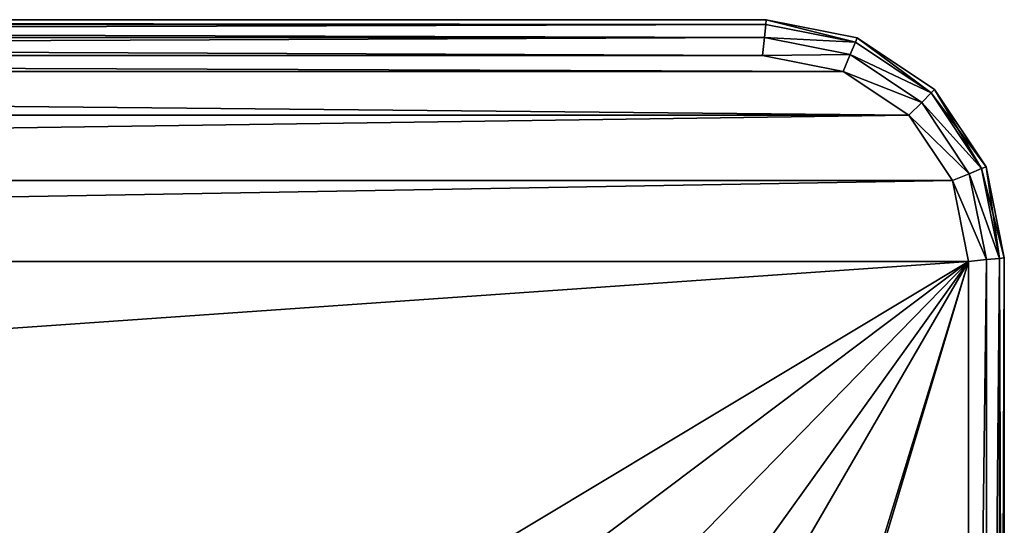
# Model space of a CAD drawing. Extents: x -34 to 110, y 0 to 1800.
# Drawn here: x 67 to 88, y 1707 to 1718 of the extents above; entities that cross this region are included whole.
import ezdxf

# ---------------------------------------------------------------- set-up
doc = ezdxf.new("R2010")
doc.units = 0
doc.header["$LTSCALE"] = 25.4
doc.layers.get('0').update_dxf_attribs({"color": 13, "linetype": 'CONTINUOUS'})

# ---------------------------------------------------------------- blocks, each defined once
blk = doc.blocks.new('BRACKET_1')
at = {"color": 0}
for p, q in [((392.5, 949.26, 40), (392.5, 50.74, 40)), ((392.5, 50.74), (392.5, 949.26)), ((392.5, 949.26, 40), (392.5, 50.74, 40)), ((392.5, 50.74), (392.5, 949.26)), ((396.25, 50.37, 39), (396.25, 949.63, 39)), ((396.25, 949.63, 1), (396.25, 50.37, 1)), ((396.25, 50.37, 39), (396.25, 949.63, 39)), ((396.25, 949.63, 1), (396.25, 50.37, 1)), ((398.99, 949.9, 3.75), (398.99, 50.1, 3.75)), ((398.99, 50.1, 36.25), (398.99, 949.9, 36.25)), ((398.99, 949.9, 3.75), (398.99, 50.1, 3.75)), ((398.99, 50.1, 36.25), (398.99, 949.9, 36.25)), ((400, 50, 32.5), (400, 950, 32.5)), ((400, 50, 7.5), (400, 950, 7.5)), ((400, 50, 7.5), (400, 950, 7.5)), ((400, 50, 32.5), (400, 950, 32.5)), ((389.13, 33.8, 40), (392.5, 50.74, 40)), ((392.5, 50.74), (389.13, 33.8)), ((389.13, 33.8, 40), (392.5, 50.74, 40)), ((392.5, 50.74), (389.13, 33.8)), ((392.5, 50.74, 40), (396.25, 50.37, 39)), ((392.5, 50.74, 40), (396.25, 50.37, 39)), ((396.25, 50.37, 1), (392.5, 50.74)), ((396.25, 50.37, 1), (392.5, 50.74)), ((392.66, 32.33, 1), (396.25, 50.37, 1)), ((396.25, 50.37, 39), (392.66, 32.33, 39)), ((396.25, 50.37, 39), (392.66, 32.33, 39)), ((392.66, 32.33, 1), (396.25, 50.37, 1)), ((395.25, 31.26, 3.75), (398.99, 50.1, 3.75)), ((395.25, 31.26, 3.75), (398.99, 50.1, 3.75)), ((398.99, 50.1, 36.25), (395.25, 31.26, 36.25)), ((398.99, 50.1, 36.25), (395.25, 31.26, 36.25)), ((400, 50, 32.5), (396.19, 30.87, 32.5)), ((396.19, 30.87, 7.5), (400, 50, 7.5)), ((396.19, 30.87, 7.5), (400, 50, 7.5)), ((400, 50, 32.5), (396.19, 30.87, 32.5)), ((398.99, 50.1, 3.75), (396.25, 50.37, 1)), ((396.25, 50.37, 39), (398.99, 50.1, 36.25)), ((398.99, 50.1, 3.75), (396.25, 50.37, 1)), ((396.25, 50.37, 39), (398.99, 50.1, 36.25)), ((400, 50, 7.5), (398.99, 50.1, 3.75)), ((398.99, 50.1, 36.25), (400, 50, 32.5)), ((400, 50, 7.5), (398.99, 50.1, 3.75)), ((398.99, 50.1, 36.25), (400, 50, 32.5)), ((400, 50, 32.5), (400, 50, 7.5)), ((400, 50, 32.5), (400, 50, 7.5)), ((379.95, 20.05, 40), (389.13, 33.8, 40)), ((389.13, 33.8), (379.95, 20.05)), ((389.13, 33.8), (379.95, 20.05)), ((379.95, 20.05, 40), (389.13, 33.8, 40)), ((389.13, 33.8, 40), (392.66, 32.33, 39)), ((392.66, 32.33, 1), (389.13, 33.8)), ((392.66, 32.33, 1), (389.13, 33.8)), ((389.13, 33.8, 40), (392.66, 32.33, 39)), ((392.66, 32.33, 39), (382.65, 17.35, 39)), ((382.65, 17.35, 1), (392.66, 32.33, 1)), ((382.65, 17.35, 1), (392.66, 32.33, 1)), ((392.66, 32.33, 39), (382.65, 17.35, 39)), ((384.63, 15.37, 3.75), (395.25, 31.26, 3.75)), ((395.25, 31.26, 36.25), (384.63, 15.37, 36.25)), ((384.63, 15.37, 3.75), (395.25, 31.26, 3.75)), ((395.25, 31.26, 36.25), (384.63, 15.37, 36.25)), ((392.66, 32.33, 39), (395.25, 31.26, 36.25)), ((395.25, 31.26, 3.75), (392.66, 32.33, 1)), ((392.66, 32.33, 39), (395.25, 31.26, 36.25)), ((395.25, 31.26, 3.75), (392.66, 32.33, 1)), ((396.19, 30.87, 7.5), (395.25, 31.26, 3.75)), ((396.19, 30.87, 7.5), (395.25, 31.26, 3.75)), ((395.25, 31.26, 36.25), (396.19, 30.87, 32.5)), ((395.25, 31.26, 36.25), (396.19, 30.87, 32.5)), ((385.35, 14.65, 32.5), (396.19, 30.87, 32.5)), ((385.35, 14.65, 7.5), (396.19, 30.87, 7.5)), ((385.35, 14.65, 7.5), (396.19, 30.87, 7.5)), ((385.35, 14.65, 32.5), (396.19, 30.87, 32.5)), ((396.19, 30.87, 7.5), (396.19, 30.87, 32.5)), ((396.19, 30.87, 7.5), (396.19, 30.87, 32.5)), ((366.21, 10.88, 40), (379.95, 20.05, 40)), ((379.95, 20.05), (366.21, 10.88)), ((366.21, 10.88, 40), (379.95, 20.05, 40)), ((379.95, 20.05), (366.21, 10.88)), ((379.95, 20.05, 40), (382.65, 17.35, 39)), ((382.65, 17.35, 1), (379.95, 20.05)), ((382.65, 17.35, 1), (379.95, 20.05)), ((379.95, 20.05, 40), (382.65, 17.35, 39)), ((382.65, 17.35, 39), (367.67, 7.35, 39)), ((367.67, 7.35, 1), (382.65, 17.35, 1)), ((382.65, 17.35, 39), (367.67, 7.35, 39)), ((367.67, 7.35, 1), (382.65, 17.35, 1)), ((382.65, 17.35, 39), (384.63, 15.37, 36.25)), ((384.63, 15.37, 3.75), (382.65, 17.35, 1)), ((382.65, 17.35, 39), (384.63, 15.37, 36.25)), ((384.63, 15.37, 3.75), (382.65, 17.35, 1)), ((368.74, 4.76, 3.75), (384.63, 15.37, 3.75)), ((368.74, 4.76, 3.75), (384.63, 15.37, 3.75)), ((384.63, 15.37, 36.25), (368.74, 4.76, 36.25)), ((384.63, 15.37, 36.25), (368.74, 4.76, 36.25)), ((385.35, 14.65, 32.5), (369.13, 3.81, 32.5)), ((385.35, 14.65, 7.5), (369.13, 3.81, 7.5)), ((385.35, 14.65, 7.5), (369.13, 3.81, 7.5)), ((385.35, 14.65, 32.5), (369.13, 3.81, 32.5)), ((385.35, 14.65, 7.5), (384.63, 15.37, 3.75)), ((385.35, 14.65, 7.5), (384.63, 15.37, 3.75)), ((384.63, 15.37, 36.25), (385.35, 14.65, 32.5)), ((384.63, 15.37, 36.25), (385.35, 14.65, 32.5)), ((385.35, 14.65, 7.5), (385.35, 14.65, 32.5)), ((385.35, 14.65, 7.5), (385.35, 14.65, 32.5)), ((349.26, 7.5, 40), (366.21, 10.88, 40)), ((366.21, 10.88), (349.26, 7.5)), ((366.21, 10.88), (349.26, 7.5)), ((349.26, 7.5, 40), (366.21, 10.88, 40)), ((366.21, 10.88, 40), (367.67, 7.35, 39)), ((367.67, 7.35, 1), (366.21, 10.88)), ((367.67, 7.35, 1), (366.21, 10.88)), ((366.21, 10.88, 40), (367.67, 7.35, 39)), ((349.26, 7.5, 40), (50.74, 7.5, 40)), ((50.74, 7.5), (349.26, 7.5)), ((349.26, 7.5, 40), (50.74, 7.5, 40)), ((50.74, 7.5), (349.26, 7.5)), ((349.63, 3.75, 39), (349.26, 7.5, 40)), ((349.26, 7.5), (349.63, 3.75, 1)), ((349.63, 3.75, 39), (349.26, 7.5, 40)), ((349.26, 7.5), (349.63, 3.75, 1)), ((367.67, 7.35, 39), (349.63, 3.75, 39)), ((349.63, 3.75, 1), (367.67, 7.35, 1)), ((367.67, 7.35, 39), (349.63, 3.75, 39)), ((349.63, 3.75, 1), (367.67, 7.35, 1)), ((368.74, 4.76, 3.75), (367.67, 7.35, 1)), ((367.67, 7.35, 39), (368.74, 4.76, 36.25)), ((367.67, 7.35, 39), (368.74, 4.76, 36.25)), ((368.74, 4.76, 3.75), (367.67, 7.35, 1)), ((368.74, 4.76, 36.25), (349.9, 1, 36.25)), ((349.9, 1, 3.75), (368.74, 4.76, 3.75)), ((368.74, 4.76, 36.25), (349.9, 1, 36.25)), ((349.9, 1, 3.75), (368.74, 4.76, 3.75)), ((369.13, 3.81, 7.5), (368.74, 4.76, 3.75)), ((369.13, 3.81, 7.5), (368.74, 4.76, 3.75)), ((368.74, 4.76, 36.25), (369.13, 3.81, 32.5)), ((368.74, 4.76, 36.25), (369.13, 3.81, 32.5)), ((50.37, 3.75, 39), (349.63, 3.75, 39)), ((50.37, 3.75, 39), (349.63, 3.75, 39)), ((349.63, 3.75, 1), (50.37, 3.75, 1)), ((349.63, 3.75, 1), (50.37, 3.75, 1)), ((349.9, 1, 36.25), (349.63, 3.75, 39)), ((349.9, 1, 36.25), (349.63, 3.75, 39)), ((349.63, 3.75, 1), (349.9, 1, 3.75)), ((349.63, 3.75, 1), (349.9, 1, 3.75)), ((369.13, 3.81, 32.5), (350, 0, 32.5)), ((350, 0, 7.5), (369.13, 3.81, 7.5)), ((350, 0, 7.5), (369.13, 3.81, 7.5)), ((369.13, 3.81, 32.5), (350, 0, 32.5)), ((369.13, 3.81, 7.5), (369.13, 3.81, 32.5)), ((369.13, 3.81, 7.5), (369.13, 3.81, 32.5)), ((350, 0, 32.5), (50, 0, 32.5)), ((350, 0, 7.5), (50, 0, 7.5)), ((350, 0, 32.5), (50, 0, 32.5)), ((350, 0, 7.5), (50, 0, 7.5)), ((50.1, 1, 36.25), (349.9, 1, 36.25)), ((349.9, 1, 3.75), (50.1, 1, 3.75)), ((50.1, 1, 36.25), (349.9, 1, 36.25)), ((349.9, 1, 3.75), (50.1, 1, 3.75)), ((350, 0, 32.5), (349.9, 1, 36.25)), ((349.9, 1, 3.75), (350, 0, 7.5)), ((349.9, 1, 3.75), (350, 0, 7.5)), ((350, 0, 32.5), (349.9, 1, 36.25)), ((350, 0, 7.5), (350, 0, 32.5)), ((350, 0, 7.5), (350, 0, 32.5))]:
    blk.add_line(p, q, dxfattribs=at)
mesh = blk.add_polyface(dxfattribs=at)
corners = [(112.35, 110, 40), (115.6, 873.68, 40), (112.35, 890, 40), (115.6, 126.32, 40), (124.84, 140.16, 40), (124.84, 859.84, 40), (138.68, 850.6, 40), (138.68, 149.4, 40), (154.26, 152.5, 40), (154.26, 847.5, 40), (165, 500, 40), (165.77, 492.73, 40), (245.74, 152.5, 40), (171.68, 479.43, 40), (182.5, 469.69, 40), (196.34, 465.19, 40), (210.82, 466.71, 40), (223.42, 473.99, 40), (231.97, 485.77, 40), (235, 500, 40), (50.74, 7.5, 40), (115.6, 93.68, 40), (124.84, 79.85, 40), (138.68, 70.61, 40), (349.26, 7.5, 40), (154.26, 67.5, 40), (245.74, 67.5, 40), (261.32, 70.61, 40), (275.15, 79.85, 40), (284.4, 93.68, 40), (287.65, 110, 40), (287.65, 890, 40), (10.87, 33.8, 40), (7.5, 949.26, 40), (7.5, 50.74, 40), (10.87, 966.21, 40), (20.05, 20.05, 40), (20.05, 979.95, 40), (33.79, 10.88, 40), (33.79, 989.13, 40), (50.74, 992.5, 40), (115.6, 906.32, 40), (124.84, 920.16, 40), (138.68, 929.4, 40), (349.26, 992.5, 40), (154.26, 932.5, 40), (245.74, 932.5, 40), (261.32, 929.4, 40), (275.16, 920.16, 40), (284.4, 906.32, 40), (366.21, 10.88, 40), (366.21, 989.13, 40), (379.95, 20.05, 40), (379.95, 979.95, 40), (389.13, 966.21, 40), (389.13, 33.8, 40), (392.5, 949.26, 40), (392.5, 50.74, 40), (165.77, 507.27, 40), (245.74, 847.5, 40), (171.68, 520.57, 40), (182.5, 530.31, 40), (196.34, 534.81, 40), (210.82, 533.29, 40), (223.42, 526.01, 40), (231.97, 514.24, 40), (261.32, 149.4, 40), (261.32, 850.6, 40), (275.15, 140.16, 40), (275.16, 859.84, 40), (284.4, 126.32, 40), (284.4, 873.68, 40)]
mesh.append_faces([[corners[k] for k in face] for face in [(32, 33, 34), (56, 55, 57)]], dxfattribs={"vtx0": -1, "color": 0})
mesh.append_faces([[corners[k] for k in face] for face in [(1, 4, 5), (5, 4, 6), (6, 8, 9), (10, 8, 11), (11, 12, 13), (13, 12, 14), (14, 12, 15), (15, 12, 16), (16, 12, 17), (17, 12, 18), (18, 12, 19), (0, 20, 21), (21, 20, 22), (22, 20, 23), (23, 24, 25), (25, 24, 26), (26, 24, 27), (27, 24, 28), (28, 24, 29), (29, 24, 30), (33, 32, 35), (35, 36, 37), (37, 38, 39), (39, 38, 40), (40, 43, 44), (44, 50, 51), (51, 52, 53), (53, 52, 54), (54, 55, 56), (9, 58, 59), (58, 9, 10), (59, 66, 67), (67, 68, 69), (69, 70, 71), (71, 70, 31)]], dxfattribs={"vtx0": -1, "vtx1": -1, "color": 0})
mesh.append_faces([[corners[k] for k in face] for face in [(9, 8, 10), (20, 0, 2), (30, 24, 31), (40, 20, 2), (44, 31, 24), (59, 19, 12)]], dxfattribs={"vtx0": -1, "vtx1": -1, "vtx2": -1, "color": 0})
mesh.append_faces([[corners[k] for k in face] for face in [(0, 1, 2), (1, 0, 3), (1, 3, 4), (6, 4, 7), (6, 7, 8), (11, 8, 12), (23, 20, 24), (35, 32, 36), (37, 36, 38), (40, 38, 20), (40, 2, 41), (40, 41, 42), (40, 42, 43), (44, 43, 45), (44, 45, 46), (44, 46, 47), (44, 47, 48), (44, 48, 49), (44, 49, 31), (44, 24, 50), (51, 50, 52), (54, 52, 55), (59, 58, 60), (59, 60, 61), (59, 61, 62), (59, 62, 63), (59, 63, 64), (59, 64, 65), (59, 65, 19), (59, 12, 66), (67, 66, 68), (69, 68, 70), (31, 70, 30)]], dxfattribs={"vtx0": -1, "vtx2": -1, "color": 0})
mesh = blk.add_polyface(dxfattribs=at)
corners = [(115.6, 873.68), (112.35, 110), (112.35, 890), (115.6, 126.32), (124.84, 140.16), (124.84, 859.84), (127.5, 500), (138.68, 850.6), (128.73, 513.32), (138.36, 538.16), (156.31, 557.86), (154.26, 847.5), (245.74, 847.5), (180.16, 569.73), (206.69, 572.19), (232.31, 564.9), (253.58, 548.85), (261.32, 850.6), (267.6, 526.19), (275.16, 859.84), (272.5, 500), (275.15, 140.16), (284.4, 126.32), (284.4, 873.68), (287.65, 890), (287.65, 110), (10.87, 966.21), (7.5, 50.74), (7.5, 949.26), (10.87, 33.8), (20.05, 20.05), (20.05, 979.95), (33.79, 10.88), (33.79, 989.13), (50.74, 992.5), (50.74, 7.5), (115.6, 906.32), (124.84, 920.16), (138.68, 929.4), (349.26, 992.5), (154.26, 932.5), (245.74, 932.5), (261.32, 929.4), (275.16, 920.16), (284.4, 906.32), (349.26, 7.5), (366.21, 10.88), (366.21, 989.13), (379.95, 20.05), (379.95, 979.95), (389.13, 966.21), (389.13, 33.8), (392.5, 949.26), (392.5, 50.74), (138.68, 70.61), (124.84, 79.85), (115.6, 93.68), (154.26, 67.5), (245.74, 67.5), (261.32, 70.61), (275.15, 79.85), (284.4, 93.68), (138.68, 149.4), (128.73, 486.68), (138.36, 461.84), (156.31, 442.14), (154.26, 152.5), (245.74, 152.5), (180.16, 430.27), (206.69, 427.81), (232.31, 435.11), (253.58, 451.16), (261.32, 149.4), (267.6, 473.81)]
mesh.append_faces([[corners[k] for k in face] for face in [(26, 27, 28), (51, 52, 53)]], dxfattribs={"vtx0": -1, "color": 0})
mesh.append_faces([[corners[k] for k in face] for face in [(0, 1, 2), (1, 0, 3), (3, 0, 4), (6, 7, 8), (8, 7, 9), (9, 7, 10), (10, 12, 13), (13, 12, 14), (14, 12, 15), (15, 12, 16), (16, 17, 18), (18, 19, 20), (21, 19, 22), (22, 24, 25), (27, 26, 29), (29, 26, 30), (30, 31, 32), (32, 34, 35), (2, 34, 36), (36, 34, 37), (37, 34, 38), (38, 39, 40), (40, 39, 41), (41, 39, 42), (42, 39, 43), (43, 39, 44), (44, 39, 24), (45, 39, 46), (46, 47, 48), (48, 50, 51), (35, 54, 45), (54, 35, 55), (55, 35, 56), (56, 35, 1), (62, 65, 66), (66, 65, 67), (67, 71, 72), (72, 73, 21)]], dxfattribs={"vtx0": -1, "vtx1": -1, "color": 0})
mesh.append_faces([[corners[k] for k in face] for face in [(4, 5, 6), (20, 19, 21), (35, 34, 2), (24, 39, 45), (1, 35, 2), (45, 25, 24)]], dxfattribs={"vtx0": -1, "vtx1": -1, "vtx2": -1, "color": 0})
mesh.append_faces([[corners[k] for k in face] for face in [(4, 0, 5), (6, 5, 7), (10, 7, 11), (10, 11, 12), (16, 12, 17), (18, 17, 19), (22, 19, 23), (22, 23, 24), (30, 26, 31), (32, 31, 33), (32, 33, 34), (38, 34, 39), (46, 39, 47), (48, 47, 49), (48, 49, 50), (51, 50, 52), (45, 54, 57), (45, 57, 58), (45, 58, 59), (45, 59, 60), (45, 60, 61), (45, 61, 25), (6, 62, 4), (62, 6, 63), (62, 63, 64), (62, 64, 65), (67, 65, 68), (67, 68, 69), (67, 69, 70), (67, 70, 71), (72, 71, 73), (21, 73, 20)]], dxfattribs={"vtx0": -1, "vtx2": -1, "color": 0})
mesh = blk.add_polyface(dxfattribs=at)
corners = [(396.25, 50.37, 39), (392.5, 949.26, 40), (392.5, 50.74, 40), (396.25, 949.63, 39)]
mesh.append_faces([[corners[k] for k in face] for face in [(0, 1, 2), (1, 0, 3)]], dxfattribs={"vtx0": -1, "color": 0})
mesh = blk.add_polyface(dxfattribs=at)
corners = [(396.25, 949.63, 1), (392.5, 50.74), (392.5, 949.26), (396.25, 50.37, 1)]
mesh.append_faces([[corners[k] for k in face] for face in [(0, 1, 2), (1, 0, 3)]], dxfattribs={"vtx0": -1, "color": 0})
mesh = blk.add_polyface(dxfattribs=at)
corners = [(398.99, 949.9, 3.75), (396.25, 50.37, 1), (396.25, 949.63, 1), (398.99, 50.1, 3.75)]
mesh.append_faces([[corners[k] for k in face] for face in [(0, 1, 2), (1, 0, 3)]], dxfattribs={"vtx0": -1, "color": 0})
mesh = blk.add_polyface(dxfattribs=at)
corners = [(398.99, 50.1, 36.25), (396.25, 949.63, 39), (396.25, 50.37, 39), (398.99, 949.9, 36.25)]
mesh.append_faces([[corners[k] for k in face] for face in [(0, 1, 2), (1, 0, 3)]], dxfattribs={"vtx0": -1, "color": 0})
mesh = blk.add_polyface(dxfattribs=at)
corners = [(398.99, 50.1, 3.75), (400, 950, 7.5), (400, 50, 7.5), (398.99, 949.9, 3.75)]
mesh.append_faces([[corners[k] for k in face] for face in [(0, 1, 2), (1, 0, 3)]], dxfattribs={"vtx0": -1, "color": 0})
mesh = blk.add_polyface(dxfattribs=at)
corners = [(400, 950, 32.5), (398.99, 50.1, 36.25), (400, 50, 32.5), (398.99, 949.9, 36.25)]
mesh.append_faces([[corners[k] for k in face] for face in [(0, 1, 2), (1, 0, 3)]], dxfattribs={"vtx0": -1, "color": 0})
mesh = blk.add_polyface(dxfattribs=at)
corners = [(400, 950, 7.5), (400, 50, 32.5), (400, 50, 7.5), (400, 950, 32.5)]
mesh.append_faces([[corners[k] for k in face] for face in [(0, 1, 2), (1, 0, 3)]], dxfattribs={"vtx0": -1, "color": 0})
mesh = blk.add_polyface(dxfattribs=at)
corners = [(392.66, 32.33, 39), (392.5, 50.74, 40), (389.13, 33.8, 40), (396.25, 50.37, 39)]
mesh.append_faces([[corners[k] for k in face] for face in [(0, 1, 2), (1, 0, 3)]], dxfattribs={"vtx0": -1, "color": 0})
mesh = blk.add_polyface(dxfattribs=at)
corners = [(392.5, 50.74), (392.66, 32.33, 1), (389.13, 33.8), (396.25, 50.37, 1)]
mesh.append_faces([[corners[k] for k in face] for face in [(0, 1, 2), (1, 0, 3)]], dxfattribs={"vtx0": -1, "color": 0})
mesh = blk.add_polyface(dxfattribs=at)
corners = [(396.25, 50.37, 1), (395.25, 31.26, 3.75), (392.66, 32.33, 1), (398.99, 50.1, 3.75)]
mesh.append_faces([[corners[k] for k in face] for face in [(0, 1, 2), (1, 0, 3)]], dxfattribs={"vtx0": -1, "color": 0})
mesh = blk.add_polyface(dxfattribs=at)
corners = [(395.25, 31.26, 36.25), (396.25, 50.37, 39), (392.66, 32.33, 39), (398.99, 50.1, 36.25)]
mesh.append_faces([[corners[k] for k in face] for face in [(0, 1, 2), (1, 0, 3)]], dxfattribs={"vtx0": -1, "color": 0})
mesh = blk.add_polyface(dxfattribs=at)
corners = [(395.25, 31.26, 3.75), (400, 50, 7.5), (396.19, 30.87, 7.5), (398.99, 50.1, 3.75)]
mesh.append_faces([[corners[k] for k in face] for face in [(0, 1, 2), (1, 0, 3)]], dxfattribs={"vtx0": -1, "color": 0})
mesh = blk.add_polyface(dxfattribs=at)
corners = [(400, 50, 32.5), (395.25, 31.26, 36.25), (396.19, 30.87, 32.5), (398.99, 50.1, 36.25)]
mesh.append_faces([[corners[k] for k in face] for face in [(0, 1, 2), (1, 0, 3)]], dxfattribs={"vtx0": -1, "color": 0})
mesh = blk.add_polyface(dxfattribs=at)
corners = [(400, 50, 7.5), (396.19, 30.87, 32.5), (396.19, 30.87, 7.5), (400, 50, 32.5)]
mesh.append_faces([[corners[k] for k in face] for face in [(0, 1, 2), (1, 0, 3)]], dxfattribs={"vtx0": -1, "color": 0})
mesh = blk.add_polyface(dxfattribs=at)
corners = [(389.13, 33.8), (382.65, 17.35, 1), (379.95, 20.05), (392.66, 32.33, 1)]
mesh.append_faces([[corners[k] for k in face] for face in [(0, 1, 2), (1, 0, 3)]], dxfattribs={"vtx0": -1, "color": 0})
mesh = blk.add_polyface(dxfattribs=at)
corners = [(382.65, 17.35, 39), (389.13, 33.8, 40), (379.95, 20.05, 40), (392.66, 32.33, 39)]
mesh.append_faces([[corners[k] for k in face] for face in [(0, 1, 2), (1, 0, 3)]], dxfattribs={"vtx0": -1, "color": 0})
mesh = blk.add_polyface(dxfattribs=at)
corners = [(384.63, 15.37, 36.25), (392.66, 32.33, 39), (382.65, 17.35, 39), (395.25, 31.26, 36.25)]
mesh.append_faces([[corners[k] for k in face] for face in [(0, 1, 2), (1, 0, 3)]], dxfattribs={"vtx0": -1, "color": 0})
mesh = blk.add_polyface(dxfattribs=at)
corners = [(392.66, 32.33, 1), (384.63, 15.37, 3.75), (382.65, 17.35, 1), (395.25, 31.26, 3.75)]
mesh.append_faces([[corners[k] for k in face] for face in [(0, 1, 2), (1, 0, 3)]], dxfattribs={"vtx0": -1, "color": 0})
mesh = blk.add_polyface(dxfattribs=at)
corners = [(384.63, 15.37, 3.75), (396.19, 30.87, 7.5), (385.35, 14.65, 7.5), (395.25, 31.26, 3.75)]
mesh.append_faces([[corners[k] for k in face] for face in [(0, 1, 2), (1, 0, 3)]], dxfattribs={"vtx0": -1, "color": 0})
mesh = blk.add_polyface(dxfattribs=at)
corners = [(396.19, 30.87, 32.5), (384.63, 15.37, 36.25), (385.35, 14.65, 32.5), (395.25, 31.26, 36.25)]
mesh.append_faces([[corners[k] for k in face] for face in [(0, 1, 2), (1, 0, 3)]], dxfattribs={"vtx0": -1, "color": 0})
mesh = blk.add_polyface(dxfattribs=at)
corners = [(396.19, 30.87, 7.5), (385.35, 14.65, 32.5), (385.35, 14.65, 7.5), (396.19, 30.87, 32.5)]
mesh.append_faces([[corners[k] for k in face] for face in [(0, 1, 2), (1, 0, 3)]], dxfattribs={"vtx0": -1, "color": 0})
mesh = blk.add_polyface(dxfattribs=at)
corners = [(367.67, 7.35, 39), (379.95, 20.05, 40), (366.21, 10.88, 40), (382.65, 17.35, 39)]
mesh.append_faces([[corners[k] for k in face] for face in [(0, 1, 2), (1, 0, 3)]], dxfattribs={"vtx0": -1, "color": 0})
mesh = blk.add_polyface(dxfattribs=at)
corners = [(379.95, 20.05), (367.67, 7.35, 1), (366.21, 10.88), (382.65, 17.35, 1)]
mesh.append_faces([[corners[k] for k in face] for face in [(0, 1, 2), (1, 0, 3)]], dxfattribs={"vtx0": -1, "color": 0})
mesh = blk.add_polyface(dxfattribs=at)
corners = [(382.65, 17.35, 1), (368.74, 4.76, 3.75), (367.67, 7.35, 1), (384.63, 15.37, 3.75)]
mesh.append_faces([[corners[k] for k in face] for face in [(0, 1, 2), (1, 0, 3)]], dxfattribs={"vtx0": -1, "color": 0})
mesh = blk.add_polyface(dxfattribs=at)
corners = [(368.74, 4.76, 36.25), (382.65, 17.35, 39), (367.67, 7.35, 39), (384.63, 15.37, 36.25)]
mesh.append_faces([[corners[k] for k in face] for face in [(0, 1, 2), (1, 0, 3)]], dxfattribs={"vtx0": -1, "color": 0})
mesh = blk.add_polyface(dxfattribs=at)
corners = [(385.35, 14.65, 7.5), (368.74, 4.76, 3.75), (384.63, 15.37, 3.75), (369.13, 3.81, 7.5)]
mesh.append_faces([[corners[k] for k in face] for face in [(0, 1, 2), (1, 0, 3)]], dxfattribs={"vtx0": -1, "color": 0})
mesh = blk.add_polyface(dxfattribs=at)
corners = [(384.63, 15.37, 36.25), (369.13, 3.81, 32.5), (385.35, 14.65, 32.5), (368.74, 4.76, 36.25)]
mesh.append_faces([[corners[k] for k in face] for face in [(0, 1, 2), (1, 0, 3)]], dxfattribs={"vtx0": -1, "color": 0})
mesh = blk.add_polyface(dxfattribs=at)
corners = [(385.35, 14.65, 32.5), (369.13, 3.81, 7.5), (385.35, 14.65, 7.5), (369.13, 3.81, 32.5)]
mesh.append_faces([[corners[k] for k in face] for face in [(0, 1, 2), (1, 0, 3)]], dxfattribs={"vtx0": -1, "color": 0})
mesh = blk.add_polyface(dxfattribs=at)
corners = [(366.21, 10.88), (349.63, 3.75, 1), (349.26, 7.5), (367.67, 7.35, 1)]
mesh.append_faces([[corners[k] for k in face] for face in [(0, 1, 2), (1, 0, 3)]], dxfattribs={"vtx0": -1, "color": 0})
mesh = blk.add_polyface(dxfattribs=at)
corners = [(349.63, 3.75, 39), (366.21, 10.88, 40), (349.26, 7.5, 40), (367.67, 7.35, 39)]
mesh.append_faces([[corners[k] for k in face] for face in [(0, 1, 2), (1, 0, 3)]], dxfattribs={"vtx0": -1, "color": 0})
mesh = blk.add_polyface(dxfattribs=at)
corners = [(349.63, 3.75, 39), (50.74, 7.5, 40), (50.37, 3.75, 39), (349.26, 7.5, 40)]
mesh.append_faces([[corners[k] for k in face] for face in [(0, 1, 2), (1, 0, 3)]], dxfattribs={"vtx0": -1, "color": 0})
mesh = blk.add_polyface(dxfattribs=at)
corners = [(50.74, 7.5), (349.63, 3.75, 1), (50.37, 3.75, 1), (349.26, 7.5)]
mesh.append_faces([[corners[k] for k in face] for face in [(0, 1, 2), (1, 0, 3)]], dxfattribs={"vtx0": -1, "color": 0})
mesh = blk.add_polyface(dxfattribs=at)
corners = [(349.9, 1, 36.25), (367.67, 7.35, 39), (349.63, 3.75, 39), (368.74, 4.76, 36.25)]
mesh.append_faces([[corners[k] for k in face] for face in [(0, 1, 2), (1, 0, 3)]], dxfattribs={"vtx0": -1, "color": 0})
mesh = blk.add_polyface(dxfattribs=at)
corners = [(367.67, 7.35, 1), (349.9, 1, 3.75), (349.63, 3.75, 1), (368.74, 4.76, 3.75)]
mesh.append_faces([[corners[k] for k in face] for face in [(0, 1, 2), (1, 0, 3)]], dxfattribs={"vtx0": -1, "color": 0})
mesh = blk.add_polyface(dxfattribs=at)
corners = [(369.13, 3.81, 7.5), (349.9, 1, 3.75), (368.74, 4.76, 3.75), (350, 0, 7.5)]
mesh.append_faces([[corners[k] for k in face] for face in [(0, 1, 2), (1, 0, 3)]], dxfattribs={"vtx0": -1, "color": 0})
mesh = blk.add_polyface(dxfattribs=at)
corners = [(368.74, 4.76, 36.25), (350, 0, 32.5), (369.13, 3.81, 32.5), (349.9, 1, 36.25)]
mesh.append_faces([[corners[k] for k in face] for face in [(0, 1, 2), (1, 0, 3)]], dxfattribs={"vtx0": -1, "color": 0})
mesh = blk.add_polyface(dxfattribs=at)
corners = [(349.9, 1, 36.25), (50.37, 3.75, 39), (50.1, 1, 36.25), (349.63, 3.75, 39)]
mesh.append_faces([[corners[k] for k in face] for face in [(0, 1, 2), (1, 0, 3)]], dxfattribs={"vtx0": -1, "color": 0})
mesh = blk.add_polyface(dxfattribs=at)
corners = [(349.9, 1, 3.75), (50.37, 3.75, 1), (349.63, 3.75, 1), (50.1, 1, 3.75)]
mesh.append_faces([[corners[k] for k in face] for face in [(0, 1, 2), (1, 0, 3)]], dxfattribs={"vtx0": -1, "color": 0})
mesh = blk.add_polyface(dxfattribs=at)
corners = [(369.13, 3.81, 32.5), (350, 0, 7.5), (369.13, 3.81, 7.5), (350, 0, 32.5)]
mesh.append_faces([[corners[k] for k in face] for face in [(0, 1, 2), (1, 0, 3)]], dxfattribs={"vtx0": -1, "color": 0})
mesh = blk.add_polyface(dxfattribs=at)
corners = [(349.9, 1, 36.25), (50, 0, 32.5), (350, 0, 32.5), (50.1, 1, 36.25)]
mesh.append_faces([[corners[k] for k in face] for face in [(0, 1, 2), (1, 0, 3)]], dxfattribs={"vtx0": -1, "color": 0})
mesh = blk.add_polyface(dxfattribs=at)
corners = [(350, 0, 7.5), (50.1, 1, 3.75), (349.9, 1, 3.75), (50, 0, 7.5)]
mesh.append_faces([[corners[k] for k in face] for face in [(0, 1, 2), (1, 0, 3)]], dxfattribs={"vtx0": -1, "color": 0})
mesh = blk.add_polyface(dxfattribs=at)
corners = [(350, 0, 32.5), (50, 0, 7.5), (350, 0, 7.5), (50, 0, 32.5)]
mesh.append_faces([[corners[k] for k in face] for face in [(0, 1, 2), (1, 0, 3)]], dxfattribs={"vtx0": -1, "color": 0})

msp = doc.modelspace()

# ---------------------------------------------------------------- block references
at = {"color": 0, "xscale": 0.1000000000000001, "yscale": 0.1000000000000001, "zscale": 0.1, "rotation": 89.99999999999878}
msp.add_blockref('BRACKET_1', (88.04, 1677.977, 299), dxfattribs=at)

doc.saveas('drawing.dxf')
